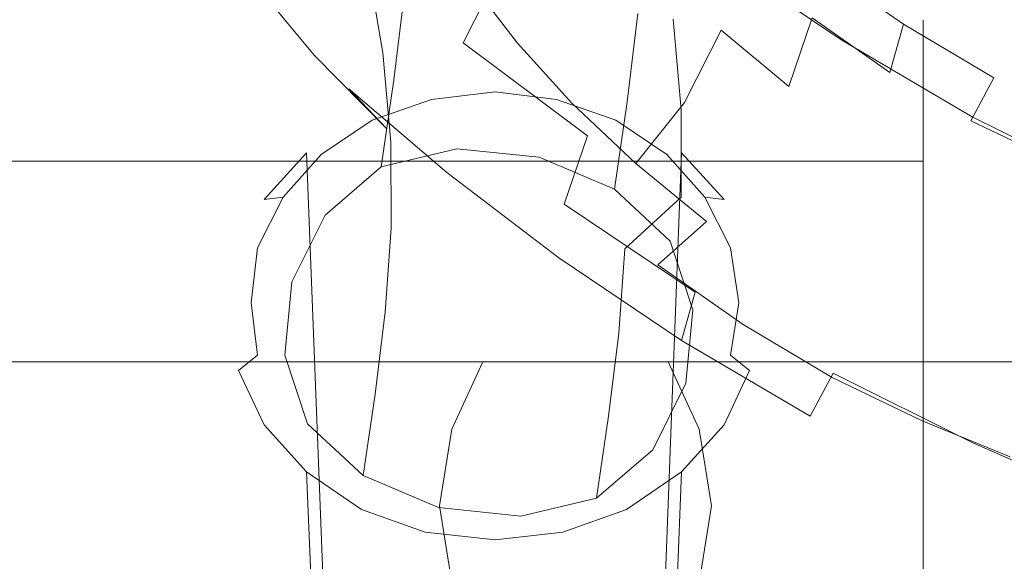
# Model space of a CAD drawing. Extents: x -103 to 120, y -402 to 0.
# Drawn here: x 46 to 85, y -69 to -48 of the extents above; entities that cross this region are included whole.
import ezdxf

# ---------------------------------------------------------------- set-up
doc = ezdxf.new("R2010")
doc.units = 0
doc.header["$LTSCALE"] = 500
doc.header["$MEASUREMENT"] = 0
doc.layers.add('CHROM', color=7, linetype='Continuous')
doc.layers.add('WAZ', color=7, linetype='Continuous')

msp = doc.modelspace()

# ---------------------------------------------------------------- linework, layer by layer
at = {"layer": 'CHROM', "lineweight": 0}
for points, invisible_edges in [([(23.486, -48.929, -4.97), (23.486, -48.329, 0.03), (81.74, -48.329, 0.03), (81.74, -48.929, -4.97)], 15), ([(23.486, -48.329, 0.03), (23.486, -48.929, 4.93), (81.74, -48.929, 4.93), (81.74, -48.329, 0.03)], 15), ([(81.74, -48.929, -4.97), (81.74, -48.329, 0.03), (82.74, -49.329, 0.03), (82.74, -49.929, -4.67)], 14), ([(81.74, -48.329, 0.03), (81.74, -48.929, 4.93), (82.74, -49.929, 4.63), (82.74, -49.329, 0.03)], 14), ([(23.486, -50.829, -9.47), (23.486, -48.929, -4.97), (81.74, -48.929, -4.97), (81.74, -50.829, -9.47)], 15), ([(23.486, -48.929, 4.93), (23.486, -50.829, 9.53), (81.74, -50.829, 9.53), (81.74, -48.929, 4.93)], 15), ([(81.74, -50.829, -9.47), (81.74, -48.929, -4.97), (82.74, -49.929, -4.67), (82.74, -51.729, -8.97)], 14), ([(81.74, -48.929, 4.93), (81.74, -50.829, 9.53), (82.74, -51.729, 8.93), (82.74, -49.929, 4.63)], 14), ([(82.74, -67.329, 2.93), (82.74, -67.329, 0.03), (82.74, -49.329, 0.03), (82.74, -49.929, 4.63)], 15), ([(82.74, -67.329, 0.03), (82.74, -67.329, -2.97), (82.74, -49.929, -4.67), (82.74, -49.329, 0.03)], 15), ([(82.74, -67.329, 5.93), (82.74, -67.329, 2.93), (82.74, -49.929, 4.63), (82.74, -51.729, 8.93)], 15), ([(82.74, -67.329, -2.97), (82.74, -67.329, -5.97), (82.74, -51.729, -8.97), (82.74, -49.929, -4.67)], 15), ([(23.486, -53.829, -13.47), (23.486, -50.829, -9.47), (81.74, -50.829, -9.47), (81.74, -53.829, -13.47)], 15), ([(23.486, -50.829, 9.53), (23.486, -53.829, 13.43), (81.74, -53.829, 13.43), (81.74, -50.829, 9.53)], 13), ([(65.033, -51.128, -15.704), (62.55, -51.423, -15.876), (62.302, -51.142, -14.761), (65.033, -50.87, -14.51)], 15), ([(65.033, -50.87, -14.51), (62.302, -51.142, -14.761), (62.587, -71.524, 23.421), (65.029, -71.26, 23.574)], 15), ([(67.681, -51.142, -14.761), (65.033, -50.87, -14.51), (65.029, -71.26, 23.574), (67.396, -71.524, 23.421)], 15), ([(67.432, -51.423, -15.876), (65.033, -51.128, -15.704), (65.033, -50.87, -14.51), (67.681, -51.142, -14.761)], 15), ([(81.74, -53.829, -13.47), (81.74, -50.829, -9.47), (82.74, -51.729, -8.97), (82.74, -54.629, -12.67)], 14), ([(81.74, -50.829, 9.53), (81.74, -53.829, 13.43), (82.74, -54.629, 12.63), (82.74, -51.729, 8.93)], 14), ([(62.55, -51.423, -15.876), (60.233, -52.228, -16.367), (59.819, -52.107, -15.298), (62.302, -51.142, -14.761)], 15), ([(62.302, -51.142, -14.761), (59.819, -52.107, -15.298), (60.368, -72.315, 22.961), (62.587, -71.524, 23.421)], 15), ([(60.233, -52.228, -16.367), (62.55, -51.423, -15.876), (63.377, -59.365, -20.583), (61.805, -59.365, -20.583)], 14), ([(62.55, -51.423, -15.876), (65.033, -51.128, -15.704), (65.033, -59.365, -20.583), (63.377, -59.365, -20.583)], 14), ([(65.033, -51.128, -15.704), (67.432, -51.423, -15.876), (66.605, -59.365, -20.583), (65.033, -59.365, -20.583)], 14), ([(67.432, -51.423, -15.876), (69.749, -52.228, -16.367), (68.177, -59.365, -20.583), (66.605, -59.365, -20.583)], 14), ([(70.163, -52.107, -15.298), (67.681, -51.142, -14.761), (67.396, -71.524, 23.421), (69.616, -72.315, 22.961)], 15), ([(69.749, -52.228, -16.367), (67.432, -51.423, -15.876), (67.681, -51.142, -14.761), (70.163, -52.107, -15.298)], 15), ([(82.74, -67.329, 8.93), (82.74, -67.329, 5.93), (82.74, -51.729, 8.93), (82.74, -54.629, 12.63)], 15), ([(82.74, -67.329, -5.97), (82.74, -67.329, -8.97), (82.74, -54.629, -12.67), (82.74, -51.729, -8.97)], 15), ([(60.233, -52.228, -16.367), (58.247, -53.567, -17.098), (57.668, -53.502, -16.132), (59.819, -52.107, -15.298)], 15), ([(59.819, -52.107, -15.298), (57.668, -53.502, -16.132), (58.444, -73.563, 22.215), (60.368, -72.315, 22.961)], 13), ([(58.247, -53.567, -17.098), (60.233, -52.228, -16.367), (61.805, -59.365, -20.583), (60.233, -59.365, -20.583)], 14), ([(69.749, -52.228, -16.367), (71.736, -53.567, -17.098), (69.749, -59.365, -20.583), (68.177, -59.365, -20.583)], 14), ([(72.315, -53.502, -16.132), (70.163, -52.107, -15.298), (69.616, -72.315, 22.961), (71.54, -73.563, 22.215)], 15), ([(71.736, -53.567, -17.098), (69.749, -52.228, -16.367), (70.163, -52.107, -15.298), (72.315, -53.502, -16.132)], 15), ([(58.247, -53.567, -17.098), (56.757, -55.235, -18.183), (56.012, -55.329, -17.263), (57.668, -53.502, -16.132)], 9), ([(57.668, -53.502, -16.132), (56.012, -55.329, -17.263), (56.964, -75.196, 21.204), (58.444, -73.563, 22.215)], 15), ([(56.757, -55.235, -18.183), (58.247, -53.567, -17.098), (60.233, -59.365, -20.583), (58.661, -59.365, -20.583)], 14), ([(71.736, -53.567, -17.098), (73.225, -55.235, -18.183), (71.322, -59.365, -20.583), (69.749, -59.365, -20.583)], 14), ([(73.97, -55.329, -17.263), (72.315, -53.502, -16.132), (71.54, -73.563, 22.215), (73.019, -75.196, 21.204)], 13), ([(73.225, -55.235, -18.183), (71.736, -53.567, -17.098), (72.315, -53.502, -16.132), (73.97, -55.329, -17.263)], 11), ([(23.486, -57.829, -16.47), (23.486, -53.829, -13.47), (81.74, -53.829, -13.47), (81.74, -57.829, -16.47)], 13), ([(23.486, -53.829, 13.43), (23.486, -57.829, 16.43), (81.74, -57.829, 16.43), (81.74, -53.829, 13.43)], 15), ([(81.74, -57.829, -16.47), (81.74, -53.829, -13.47), (82.74, -54.629, -12.67), (82.74, -58.329, -15.57)], 14), ([(81.74, -53.829, 13.43), (81.74, -57.829, 16.43), (82.74, -58.329, 15.53), (82.74, -54.629, 12.63)], 14), ([(82.74, -67.329, 11.93), (82.74, -67.329, 8.93), (82.74, -54.629, 12.63), (82.74, -58.329, 15.53)], 15), ([(82.74, -67.329, -8.97), (82.74, -67.329, -11.97), (82.74, -58.329, -15.57), (82.74, -54.629, -12.67)], 15), ([(56.757, -55.235, -18.183), (55.764, -57.221, -19.36), (55.019, -57.473, -18.486), (56.012, -55.329, -17.263)], 15), ([(56.012, -55.329, -17.263), (55.019, -57.473, -18.486), (56.077, -77.093, 20.04), (56.964, -75.196, 21.204)], 15), ([(55.764, -57.221, -19.36), (56.757, -55.235, -18.183), (58.661, -59.365, -20.583), (57.088, -59.365, -20.583)], 14), ([(73.225, -55.235, -18.183), (74.218, -57.221, -19.36), (72.894, -59.365, -20.583), (71.322, -59.365, -20.583)], 14), ([(74.963, -57.473, -18.486), (73.97, -55.329, -17.263), (73.019, -75.196, 21.204), (73.907, -77.093, 20.04)], 15), ([(74.218, -57.221, -19.36), (73.225, -55.235, -18.183), (73.97, -55.329, -17.263), (74.963, -57.473, -18.486)], 13), ([(55.764, -57.221, -19.36), (55.516, -59.365, -20.583), (54.688, -59.731, -19.914), (55.019, -57.473, -18.486)], 15), ([(55.764, -57.221, -19.36), (57.088, -59.365, -20.583), (55.516, -59.365, -20.583), (55.764, -57.221, -19.36)], 11), ([(72.894, -59.365, -20.583), (74.218, -57.221, -19.36), (74.549, -59.365, -20.583), (72.894, -59.365, -20.583)], 13), ([(74.549, -59.365, -20.583), (74.218, -57.221, -19.36), (74.963, -57.473, -18.486), (75.377, -59.731, -19.914)], 15), ([(55.019, -57.473, -18.486), (54.688, -59.731, -19.914), (55.781, -79.132, 18.834), (56.077, -77.093, 20.04)], 15), ([(75.377, -59.731, -19.914), (74.963, -57.473, -18.486), (73.907, -77.093, 20.04), (74.277, -79.132, 18.834)], 15), ([(23.486, -62.329, -18.37), (23.486, -57.829, -16.47), (81.74, -57.829, -16.47), (81.74, -62.329, -18.37)], 15), ([(23.486, -57.829, 16.43), (23.486, -62.329, 18.33), (81.74, -62.329, 18.33), (81.74, -57.829, 16.43)], 15), ([(81.74, -62.329, -18.37), (81.74, -57.829, -16.47), (82.74, -58.329, -15.57), (82.74, -62.629, -17.37)], 14), ([(81.74, -57.829, 16.43), (81.74, -62.329, 18.33), (82.74, -62.629, 17.33), (82.74, -58.329, 15.53)], 14), ([(82.74, -67.329, 14.93), (82.74, -67.329, 11.93), (82.74, -58.329, 15.53), (82.74, -62.629, 17.33)], 15), ([(82.74, -67.329, -11.97), (82.74, -67.329, -14.97), (82.74, -62.629, -17.37), (82.74, -58.329, -15.57)], 15), ([(55.516, -59.365, -20.583), (55.764, -61.408, -21.862), (55.019, -62.012, -21.262), (54.688, -59.731, -19.914)], 13), ([(57.088, -59.365, -20.583), (55.764, -61.408, -21.862), (55.516, -59.365, -20.583), (57.088, -59.365, -20.583)], 13), ([(56.757, -63.393, -23.039), (55.764, -61.408, -21.862), (57.088, -59.365, -20.583), (58.661, -59.365, -20.583)], 15), ([(58.661, -59.365, -20.583), (60.233, -59.365, -20.583), (58.247, -65.061, -24.124), (56.757, -63.393, -23.039)], 15), ([(60.233, -59.365, -20.583), (61.805, -59.365, -20.583), (60.233, -66.4, -24.856), (58.247, -65.061, -24.124)], 15), ([(61.805, -59.365, -20.583), (63.377, -59.365, -20.583), (62.55, -67.206, -25.347), (60.233, -66.4, -24.856)], 15), ([(63.377, -59.365, -20.583), (65.033, -59.365, -20.583), (65.033, -67.501, -25.518), (62.55, -67.206, -25.347)], 15), ([(65.033, -59.365, -20.583), (66.605, -59.365, -20.583), (67.432, -67.206, -25.347), (65.033, -67.501, -25.518)], 15), ([(66.605, -59.365, -20.583), (68.177, -59.365, -20.583), (69.749, -66.4, -24.856), (67.432, -67.206, -25.347)], 15), ([(68.177, -59.365, -20.583), (69.749, -59.365, -20.583), (71.736, -65.061, -24.124), (69.749, -66.4, -24.856)], 15), ([(69.749, -59.365, -20.583), (71.322, -59.365, -20.583), (73.225, -63.393, -23.039), (71.736, -65.061, -24.124)], 15), ([(71.322, -59.365, -20.583), (72.894, -59.365, -20.583), (74.218, -61.408, -21.862), (73.225, -63.393, -23.039)], 15), ([(74.218, -61.408, -21.862), (72.894, -59.365, -20.583), (74.549, -59.365, -20.583), (74.218, -61.408, -21.862)], 11), ([(74.218, -61.408, -21.862), (74.549, -59.365, -20.583), (75.377, -59.731, -19.914), (74.963, -62.012, -21.262)], 15), ([(54.688, -59.731, -19.914), (55.019, -62.012, -21.262), (56.077, -81.222, 17.537), (55.781, -79.132, 18.834)], 15), ([(74.963, -62.012, -21.262), (75.377, -59.731, -19.914), (74.277, -79.132, 18.834), (73.907, -81.222, 17.537)], 15), ([(55.764, -61.408, -21.862), (56.757, -63.393, -23.039), (56.012, -64.134, -22.564), (55.019, -62.012, -21.262)], 11), ([(73.225, -63.393, -23.039), (74.218, -61.408, -21.862), (74.963, -62.012, -21.262), (73.97, -64.134, -22.564)], 9), ([(55.019, -62.012, -21.262), (56.012, -64.134, -22.564), (56.964, -83.139, 16.444), (56.077, -81.222, 17.537)], 15), ([(73.97, -64.134, -22.564), (74.963, -62.012, -21.262), (73.907, -81.222, 17.537), (73.019, -83.139, 16.444)], 15), ([(23.486, -67.329, -18.97), (23.486, -62.329, -18.37), (81.74, -62.329, -18.37), (81.74, -67.329, -18.97)], 15), ([(23.486, -62.329, 18.33), (23.486, -67.329, 19.03), (81.74, -67.329, 19.03), (81.74, -62.329, 18.33)], 15), ([(81.74, -67.329, -18.97), (81.74, -62.329, -18.37), (82.74, -62.629, -17.37), (82.74, -67.329, -17.97)], 14), ([(81.74, -62.329, 18.33), (81.74, -67.329, 19.03), (82.74, -67.329, 17.93), (82.74, -62.629, 17.33)], 14), ([(82.74, -67.329, 14.93), (82.74, -62.629, 17.33), (82.74, -67.329, 17.93), (82.74, -67.329, 14.93)], 15), ([(82.74, -62.629, -17.37), (82.74, -67.329, -14.97), (82.74, -67.329, -17.97), (82.74, -62.629, -17.37)], 15), ([(56.757, -63.393, -23.039), (58.247, -65.061, -24.124), (57.668, -65.96, -23.695), (56.012, -64.134, -22.564)], 11), ([(71.736, -65.061, -24.124), (73.225, -63.393, -23.039), (73.97, -64.134, -22.564), (72.315, -65.96, -23.695)], 11), ([(56.012, -64.134, -22.564), (57.668, -65.96, -23.695), (58.444, -84.772, 15.433), (56.964, -83.139, 16.444)], 13), ([(72.315, -65.96, -23.695), (73.97, -64.134, -22.564), (73.019, -83.139, 16.444), (71.54, -84.772, 15.433)], 15), ([(58.247, -65.061, -24.124), (60.233, -66.4, -24.856), (59.819, -67.435, -24.552), (57.668, -65.96, -23.695)], 11), ([(69.749, -66.4, -24.856), (71.736, -65.061, -24.124), (72.315, -65.96, -23.695), (70.163, -67.435, -24.552)], 11), ([(57.668, -65.96, -23.695), (59.819, -67.435, -24.552), (60.368, -86.02, 14.687), (58.444, -84.772, 15.433)], 15), ([(70.163, -67.435, -24.552), (72.315, -65.96, -23.695), (71.54, -84.772, 15.433), (69.616, -86.02, 14.687)], 13), ([(60.233, -66.4, -24.856), (62.55, -67.206, -25.347), (62.302, -68.32, -25.066), (59.819, -67.435, -24.552)], 11), ([(67.432, -67.206, -25.347), (69.749, -66.4, -24.856), (70.163, -67.435, -24.552), (67.681, -68.32, -25.066)], 11), ([(62.55, -67.206, -25.347), (65.033, -67.501, -25.518), (65.033, -68.615, -25.237), (62.302, -68.32, -25.066)], 11), ([(65.033, -67.501, -25.518), (67.432, -67.206, -25.347), (67.681, -68.32, -25.066), (65.033, -68.615, -25.237)], 11), ([(23.486, -67.329, 19.03), (23.486, -72.229, 18.33), (81.74, -72.229, 18.33), (81.74, -67.329, 19.03)], 15), ([(23.486, -72.229, -18.37), (23.486, -67.329, -18.97), (81.74, -67.329, -18.97), (81.74, -72.229, -18.37)], 15), ([(59.819, -67.435, -24.552), (62.302, -68.32, -25.066), (62.587, -86.811, 14.228), (60.368, -86.02, 14.687)], 15), ([(67.681, -68.32, -25.066), (70.163, -67.435, -24.552), (69.616, -86.02, 14.687), (67.396, -86.811, 14.228)], 15), ([(81.74, -67.329, 19.03), (81.74, -72.229, 18.33), (82.74, -71.929, 17.33), (82.74, -67.329, 17.93)], 14), ([(81.74, -72.229, -18.37), (81.74, -67.329, -18.97), (82.74, -67.329, -17.97), (82.74, -71.929, -17.37)], 14), ([(82.74, -71.929, 17.33), (82.74, -67.329, 14.93), (82.74, -67.329, 17.93), (82.74, -71.929, 17.33)], 15), ([(82.74, -71.929, 17.33), (82.74, -76.229, 15.53), (82.74, -67.329, 11.93), (82.74, -67.329, 14.93)], 15), ([(82.74, -76.229, 15.53), (82.74, -79.929, 12.63), (82.74, -67.329, 8.93), (82.74, -67.329, 11.93)], 15), ([(82.74, -79.929, 12.63), (82.74, -82.829, 8.93), (82.74, -67.329, 5.93), (82.74, -67.329, 8.93)], 15), ([(82.74, -82.829, 8.93), (82.74, -84.629, 4.63), (82.74, -67.329, 2.93), (82.74, -67.329, 5.93)], 15), ([(82.74, -84.629, 4.63), (82.74, -85.229, 0.03), (82.74, -67.329, 0.03), (82.74, -67.329, 2.93)], 15), ([(82.74, -85.229, 0.03), (82.74, -84.629, -4.67), (82.74, -67.329, -2.97), (82.74, -67.329, 0.03)], 15), ([(82.74, -84.629, -4.67), (82.74, -82.829, -8.97), (82.74, -67.329, -5.97), (82.74, -67.329, -2.97)], 15), ([(82.74, -82.829, -8.97), (82.74, -79.929, -12.67), (82.74, -67.329, -8.97), (82.74, -67.329, -5.97)], 15), ([(82.74, -79.929, -12.67), (82.74, -76.229, -15.57), (82.74, -67.329, -11.97), (82.74, -67.329, -8.97)], 15), ([(82.74, -76.229, -15.57), (82.74, -71.929, -17.37), (82.74, -67.329, -14.97), (82.74, -67.329, -11.97)], 15), ([(82.74, -67.329, -14.97), (82.74, -71.929, -17.37), (82.74, -67.329, -17.97), (82.74, -67.329, -14.97)], 15), ([(62.302, -68.32, -25.066), (65.033, -68.615, -25.237), (65.029, -87.055, 14.003), (62.587, -86.811, 14.228)], 15), ([(65.033, -68.615, -25.237), (67.681, -68.32, -25.066), (67.396, -86.811, 14.228), (65.029, -87.055, 14.003)], 15)]:
    msp.add_3dface(points, dxfattribs=dict(at, invisible_edges=invisible_edges))
at = {"layer": 'WAZ', "lineweight": 0}
for points, invisible_edges in [([(58.226, -48.525, -44.418), (59.539, -45.772, -43.423), (59.548, -42.259, -59.181), (58.231, -45.057, -60.035)], 13), ([(56.212, -42.371, -727.578), (59.586, -45.656, -735.766), (58.977, -48.543, -734.556), (55.709, -45.34, -726.514)], 15), ([(73.302, -45.444, -82.477), (73.595, -42.343, -81.718), (73.907, -45.959, -59.97), (73.615, -49.021, -60.88)], 15), ([(63.79, -49.204, -742.114), (59.586, -45.656, -735.766), (60.987, -42.821, -736.394), (65.21, -46.384, -742.771)], 11), ([(73.898, -49.47, -44.222), (73.907, -45.959, -59.97), (73.039, -43.121, -59.15), (73.027, -46.669, -43.283)], 15), ([(59.291, -49.204, -32.172), (61.493, -47.235, -31.291), (61.745, -43.763, -42.655), (59.539, -45.772, -43.423)], 11), ([(73.852, -48.718, -731.834), (74.602, -45.931, -733.177), (72.069, -43.542, -728.23), (71.459, -46.429, -727.019)], 15), ([(60.046, -45.992, -111.92), (60.651, -49.593, -83.608), (58.49, -47.447, -83.105), (57.886, -43.829, -111.497)], 15), ([(70.081, -50.034, -747.327), (65.21, -46.384, -742.771), (67.12, -44, -742.577), (71.85, -47.557, -747.052)], 15), ([(69.386, -44.122, -720.4), (68.004, -46.974, -719.815), (70.058, -49.264, -726.392), (71.459, -46.429, -727.019)], 15), ([(57.624, -44.576, -82.412), (58.49, -47.447, -83.105), (58.807, -50.956, -61.764), (57.939, -48.118, -60.945)], 15), ([(70.609, -48.061, -31.199), (72.775, -50.141, -31.923), (73.027, -46.669, -43.283), (70.863, -44.566, -42.628)], 15), ([(66.24, -44.632, -710.983), (64.089, -46.845, -710.947), (65.902, -49.225, -719.846), (68.004, -46.974, -719.815)], 15), ([(71.379, -44.638, -111.673), (71.983, -48.28, -83.182), (69.772, -50.357, -83.709), (69.168, -46.742, -112.079)], 15), ([(55.674, -46.912, -713.789), (53.777, -45.021, -715.092), (56.241, -47.941, -725.11), (57.965, -49.688, -723.501)], 15), ([(55.709, -45.34, -726.514), (58.977, -48.543, -734.556), (59.326, -51.004, -732.915), (56.241, -47.941, -725.11)], 15), ([(58.226, -48.525, -44.418), (58.231, -45.057, -60.035), (57.939, -48.118, -60.945), (57.938, -51.543, -45.471)], 15), ([(75.517, -45.023, -743.505), (79.86, -47.97, -745.891), (78.57, -49.107, -748.216), (73.749, -45.865, -745.649)], 11), ([(76.893, -45.094, -741.008), (77.613, -46.143, -738.543), (80.974, -48.486, -740.558), (80.721, -47.724, -743.199)], 13), ([(63.79, -49.204, -742.114), (63.04, -51.991, -740.771), (58.977, -48.543, -734.556), (59.586, -45.656, -735.766)], 15), ([(73.302, -45.444, -82.477), (73.615, -49.021, -60.88), (72.298, -51.819, -61.734), (71.983, -48.28, -83.182)], 11), ([(57.983, -51.91, -33.303), (59.291, -49.204, -32.172), (59.539, -45.772, -43.423), (58.226, -48.525, -44.418)], 15), ([(62.989, -47.287, -112.176), (63.594, -50.881, -83.895), (60.651, -49.593, -83.608), (60.046, -45.992, -111.92)], 11), ([(73.749, -45.865, -745.649), (78.57, -49.107, -748.216), (77.03, -51.021, -749.757), (71.85, -47.557, -747.052)], 7), ([(73.611, -52.488, -45.275), (73.615, -49.021, -60.88), (73.907, -45.959, -59.97), (73.898, -49.47, -44.222)], 15), ([(76.499, -50.911, -735.049), (77.416, -48.234, -736.498), (74.602, -45.931, -733.177), (73.852, -48.718, -731.834)], 7), ([(64.455, -46.477, -30.854), (61.493, -47.235, -31.291), (61.081, -50.656, -22.935), (64.04, -49.923, -22.432)], 13), ([(68.64, -52.839, -746.652), (63.79, -49.204, -742.114), (65.21, -46.384, -742.771), (70.081, -50.034, -747.327)], 13), ([(67.665, -46.796, -30.833), (64.455, -46.477, -30.854), (64.04, -49.923, -22.432), (67.249, -50.251, -22.389)], 15), ([(73.852, -48.718, -731.834), (71.459, -46.429, -727.019), (70.058, -49.264, -726.392), (72.432, -51.538, -731.177)], 15), ([(77.416, -48.234, -736.498), (80.44, -50.369, -738.387), (80.974, -48.486, -740.558), (77.613, -46.143, -738.543)], 13), ([(61.298, -47.908, -711.528), (63.235, -50.389, -720.63), (65.902, -49.225, -719.846), (64.089, -46.845, -710.947)], 11), ([(66.2, -47.581, -112.237), (69.168, -46.742, -112.079), (69.772, -50.357, -83.709), (66.805, -51.18, -83.938)], 15), ([(67.665, -46.796, -30.833), (67.249, -50.251, -22.389), (70.194, -51.508, -22.776), (70.609, -48.061, -31.199)], 11), ([(73.65, -52.902, -32.976), (73.898, -49.47, -44.222), (73.027, -46.669, -43.283), (72.775, -50.141, -31.923)], 15), ([(58.337, -47.902, -712.538), (55.674, -46.912, -713.789), (57.965, -49.688, -723.501), (60.443, -50.524, -721.928)], 13), ([(59.291, -49.204, -32.172), (58.884, -52.583, -23.926), (61.081, -50.656, -22.935), (61.493, -47.235, -31.291)], 15), ([(68.004, -46.974, -719.815), (65.902, -49.225, -719.846), (68.033, -51.571, -726.501), (70.058, -49.264, -726.392)], 15), ([(60.651, -49.593, -83.608), (60.969, -53.082, -62.346), (58.807, -50.956, -61.764), (58.49, -47.447, -83.105)], 15), ([(62.989, -47.287, -112.176), (66.2, -47.581, -112.237), (66.805, -51.18, -83.938), (63.594, -50.881, -83.895)], 15), ([(70.081, -50.034, -747.327), (71.85, -47.557, -747.052), (77.03, -51.021, -749.757), (75.42, -53.596, -750.095)], 15), ([(57.965, -49.688, -723.501), (56.241, -47.941, -725.11), (59.326, -51.004, -732.915), (60.802, -52.563, -730.998)], 15), ([(58.337, -47.902, -712.538), (60.443, -50.524, -721.928), (63.235, -50.389, -720.63), (61.298, -47.908, -711.528)], 15), ([(79.86, -47.97, -745.891), (84.432, -50.663, -746.736), (83.65, -52.093, -749.138), (78.57, -49.107, -748.216)], 11), ([(79.86, -47.97, -745.891), (80.721, -47.724, -743.199), (84.746, -50.102, -743.965), (84.432, -50.663, -746.736)], 15), ([(80.721, -47.724, -743.199), (80.974, -48.486, -740.558), (84.499, -50.577, -741.255), (84.746, -50.102, -743.965)], 13), ([(57.938, -51.543, -45.471), (57.939, -48.118, -60.945), (58.807, -50.956, -61.764), (58.809, -54.344, -46.41)], 15), ([(71.983, -48.28, -83.182), (72.298, -51.819, -61.734), (70.089, -53.864, -62.384), (69.772, -50.357, -83.709)], 15), ([(70.609, -48.061, -31.199), (70.194, -51.508, -22.776), (72.363, -53.562, -23.566), (72.775, -50.141, -31.923)], 15), ([(76.499, -50.911, -735.049), (79.333, -52.929, -736.869), (80.44, -50.369, -738.387), (77.416, -48.234, -736.498)], 3), ([(57.983, -51.91, -33.303), (58.226, -48.525, -44.418), (57.938, -51.543, -45.471), (57.7, -54.88, -34.492)], 15), ([(63.04, -51.991, -740.771), (63.143, -54.278, -738.91), (59.326, -51.004, -732.915), (58.977, -48.543, -734.556)], 13), ([(76.499, -50.911, -735.049), (73.852, -48.718, -731.834), (72.432, -51.538, -731.177), (75.058, -53.716, -734.374)], 13), ([(80.44, -50.369, -738.387), (83.601, -52.253, -739.038), (84.499, -50.577, -741.255), (80.974, -48.486, -740.558)], 15), ([(73.611, -52.488, -45.275), (72.297, -55.242, -46.271), (72.298, -51.819, -61.734), (73.615, -49.021, -60.88)], 13), ([(78.57, -49.107, -748.216), (83.65, -52.093, -749.138), (82.491, -54.226, -750.738), (77.03, -51.021, -749.757)], 15), ([(57.983, -51.91, -33.303), (57.581, -55.238, -25.189), (58.884, -52.583, -23.926), (59.291, -49.204, -32.172)], 15), ([(68.64, -52.839, -746.652), (67.723, -55.515, -745.203), (63.04, -51.991, -740.771), (63.79, -49.204, -742.114)], 7), ([(63.235, -50.389, -720.63), (65.551, -52.872, -727.499), (68.033, -51.571, -726.501), (65.902, -49.225, -719.846)], 11), ([(72.432, -51.538, -731.177), (70.058, -49.264, -726.392), (68.033, -51.571, -726.501), (70.522, -53.922, -731.372)], 15), ([(73.367, -55.872, -34.164), (73.611, -52.488, -45.275), (73.898, -49.47, -44.222), (73.65, -52.902, -32.976)], 15), ([(60.443, -50.524, -721.928), (57.965, -49.688, -723.501), (60.802, -52.563, -730.998), (63.009, -53.194, -729.095)], 13), ([(64.04, -49.923, -22.432), (61.081, -50.656, -22.935), (60.588, -54.051, -16.083), (63.544, -53.344, -15.514)], 9), ([(63.594, -50.881, -83.895), (63.912, -54.363, -62.662), (60.969, -53.082, -62.346), (60.651, -49.593, -83.608)], 11), ([(67.249, -50.251, -22.389), (64.04, -49.923, -22.432), (63.544, -53.344, -15.514), (66.752, -53.68, -15.449)], 11), ([(67.249, -50.251, -22.389), (66.752, -53.68, -15.449), (69.698, -54.929, -15.857), (70.194, -51.508, -22.776)], 9), ([(68.64, -52.839, -746.652), (70.081, -50.034, -747.327), (75.42, -53.596, -750.095), (73.954, -56.386, -749.413)], 15), ([(73.65, -52.902, -32.976), (72.775, -50.141, -31.923), (72.363, -53.562, -23.566), (73.242, -56.281, -24.729)], 15), ([(89.106, -52.97, -746.148), (84.432, -50.663, -746.736), (84.746, -50.102, -743.965), (88.86, -52.116, -743.449)], 15), ([(88.86, -52.116, -743.449), (84.746, -50.102, -743.965), (84.499, -50.577, -741.255), (88.102, -52.323, -740.808)], 15), ([(58.884, -52.583, -23.926), (58.396, -55.935, -17.182), (60.588, -54.051, -16.083), (61.081, -50.656, -22.935)], 13), ([(60.443, -50.524, -721.928), (63.009, -53.194, -729.095), (65.551, -52.872, -727.499), (63.235, -50.389, -720.63)], 15), ([(66.805, -51.18, -83.938), (69.772, -50.357, -83.709), (70.089, -53.864, -62.384), (67.123, -54.668, -62.684)], 15), ([(79.333, -52.929, -736.869), (82.287, -54.695, -737.497), (83.601, -52.253, -739.038), (80.44, -50.369, -738.387)], 15), ([(86.828, -53.802, -738.645), (88.102, -52.323, -740.808), (84.499, -50.577, -741.255), (83.601, -52.253, -739.038)], 11), ([(89.106, -52.97, -746.148), (88.839, -54.672, -748.486), (83.65, -52.093, -749.138), (84.432, -50.663, -746.736)], 13), ([(60.973, -56.448, -47.065), (58.809, -54.344, -46.41), (58.807, -50.956, -61.764), (60.969, -53.082, -62.346)], 15), ([(64.277, -55.599, -736.697), (60.802, -52.563, -730.998), (59.326, -51.004, -732.915), (63.143, -54.278, -738.91)], 13), ([(63.594, -50.881, -83.895), (66.805, -51.18, -83.938), (67.123, -54.668, -62.684), (63.912, -54.363, -62.662)], 15), ([(76.499, -50.911, -735.049), (75.058, -53.716, -734.374), (77.867, -55.719, -736.187), (79.333, -52.929, -736.869)], 15), ([(75.42, -53.596, -750.095), (77.03, -51.021, -749.757), (82.491, -54.226, -750.738), (81.046, -56.897, -751.107)], 15), ([(57.7, -54.88, -34.492), (57.938, -51.543, -45.471), (58.809, -54.344, -46.41), (58.575, -57.641, -35.545)], 15), ([(68.302, -55.405, -732.585), (70.522, -53.922, -731.372), (68.033, -51.571, -726.501), (65.551, -52.872, -727.499)], 13), ([(70.194, -51.508, -22.776), (69.698, -54.929, -15.857), (71.87, -56.958, -16.712), (72.363, -53.562, -23.566)], 13), ([(72.297, -55.242, -46.271), (70.091, -57.25, -47.038), (70.089, -53.864, -62.384), (72.298, -51.819, -61.734)], 15), ([(75.058, -53.716, -734.374), (72.432, -51.538, -731.177), (70.522, -53.922, -731.372), (73.289, -56.193, -734.65)], 13), ([(57.983, -51.91, -33.303), (57.7, -54.88, -34.492), (57.303, -58.158, -26.51), (57.581, -55.238, -25.189)], 15), ([(67.723, -55.515, -745.203), (67.526, -57.606, -743.158), (63.143, -54.278, -738.91), (63.04, -51.991, -740.771)], 13), ([(85.295, -56.131, -737.14), (86.828, -53.802, -738.645), (83.601, -52.253, -739.038), (82.287, -54.695, -737.497)], 13), ([(88.839, -54.672, -748.486), (88.063, -57.007, -750.042), (82.491, -54.226, -750.738), (83.65, -52.093, -749.138)], 15), ([(57.581, -55.238, -25.189), (57.099, -58.539, -18.576), (58.396, -55.935, -17.182), (58.884, -52.583, -23.926)], 13), ([(66.109, -55.969, -734.474), (63.009, -53.194, -729.095), (60.802, -52.563, -730.998), (64.277, -55.599, -736.697)], 15), ([(73.367, -55.872, -34.164), (72.059, -58.578, -35.296), (72.297, -55.242, -46.271), (73.611, -52.488, -45.275)], 15), ([(66.109, -55.969, -734.474), (68.302, -55.405, -732.585), (65.551, -52.872, -727.499), (63.009, -53.194, -729.095)], 15), ([(68.64, -52.839, -746.652), (73.954, -56.386, -749.413), (72.847, -58.946, -747.895), (67.723, -55.515, -745.203)], 3), ([(73.367, -55.872, -34.164), (73.65, -52.902, -32.976), (73.242, -56.281, -24.729), (72.965, -59.201, -26.05)], 15), ([(79.333, -52.929, -736.869), (77.867, -55.719, -736.187), (80.79, -57.469, -736.819), (82.287, -54.695, -737.497)], 15), ([(63.916, -57.721, -47.407), (60.973, -56.448, -47.065), (60.969, -53.082, -62.346), (63.912, -54.363, -62.662)], 13), ([(73.242, -56.281, -24.729), (72.363, -53.562, -23.566), (71.87, -56.958, -16.712), (72.755, -59.634, -17.983)], 11), ([(75.058, -53.716, -734.374), (73.289, -56.193, -734.65), (76.257, -58.294, -736.525), (77.867, -55.719, -736.187)], 15), ([(73.954, -56.386, -749.413), (75.42, -53.596, -750.095), (81.046, -56.897, -751.107), (79.549, -59.671, -750.429)], 15), ([(67.127, -58.033, -47.408), (67.123, -54.668, -62.684), (70.089, -53.864, -62.384), (70.091, -57.25, -47.038)], 15), ([(71.39, -57.884, -736.052), (73.289, -56.193, -734.65), (70.522, -53.922, -731.372), (68.302, -55.405, -732.585)], 13), ([(60.741, -59.721, -36.269), (58.575, -57.641, -35.545), (58.809, -54.344, -46.41), (60.973, -56.448, -47.065)], 15), ([(68.246, -58.656, -740.694), (64.277, -55.599, -736.697), (63.143, -54.278, -738.91), (67.526, -57.606, -743.158)], 15), ([(63.916, -57.721, -47.407), (63.912, -54.363, -62.662), (67.123, -54.668, -62.684), (67.127, -58.033, -47.408)], 15), ([(86.779, -59.764, -750.397), (81.046, -56.897, -751.107), (82.491, -54.226, -750.738), (88.063, -57.007, -750.042)], 15), ([(57.7, -54.88, -34.492), (58.575, -57.641, -35.545), (58.183, -60.878, -27.674), (57.303, -58.158, -26.51)], 15), ([(85.295, -56.131, -737.14), (82.287, -54.695, -737.497), (80.79, -57.469, -736.819), (83.759, -58.885, -736.475)], 15), ([(57.581, -55.238, -25.189), (57.303, -58.158, -26.51), (56.827, -61.407, -20.027), (57.099, -58.539, -18.576)], 11), ([(72.059, -58.578, -35.296), (69.857, -60.547, -36.177), (70.091, -57.25, -47.038), (72.297, -55.242, -46.271)], 11), ([(69.622, -58.727, -738.196), (66.109, -55.969, -734.474), (64.277, -55.599, -736.697), (68.246, -58.656, -740.694)], 15), ([(69.622, -58.727, -738.196), (71.39, -57.884, -736.052), (68.302, -55.405, -732.585), (66.109, -55.969, -734.474)], 15), ([(67.723, -55.515, -745.203), (72.847, -58.946, -747.895), (72.312, -60.829, -745.724), (67.526, -57.606, -743.158)], 9), ([(77.867, -55.719, -736.187), (76.257, -58.294, -736.525), (79.345, -60.14, -737.188), (80.79, -57.469, -736.819)], 15), ([(73.367, -55.872, -34.164), (72.965, -59.201, -26.05), (71.662, -61.857, -27.314), (72.059, -58.578, -35.296)], 15), ([(63.685, -60.986, -36.634), (60.741, -59.721, -36.269), (60.973, -56.448, -47.065), (63.916, -57.721, -47.407)], 13), ([(71.39, -57.884, -736.052), (74.717, -60.208, -738.066), (76.257, -58.294, -736.525), (73.289, -56.193, -734.65)], 7), ([(72.965, -59.201, -26.05), (73.242, -56.281, -24.729), (72.755, -59.634, -17.983), (72.483, -62.503, -19.434)], 11), ([(73.954, -56.386, -749.413), (79.549, -59.671, -750.429), (78.235, -62.113, -748.889), (72.847, -58.946, -747.895)], 15), ([(88.271, -57.297, -735.717), (85.295, -56.131, -737.14), (83.759, -58.885, -736.475), (86.689, -60.031, -735.076)], 15), ([(66.895, -61.306, -36.613), (67.127, -58.033, -47.408), (70.091, -57.25, -47.038), (69.857, -60.547, -36.177)], 11), ([(85.242, -62.519, -749.732), (79.549, -59.671, -750.429), (81.046, -56.897, -751.107), (86.779, -59.764, -750.397)], 15), ([(60.741, -59.721, -36.269), (60.352, -62.932, -28.463), (58.183, -60.878, -27.674), (58.575, -57.641, -35.545)], 15), ([(68.246, -58.656, -740.694), (67.526, -57.606, -743.158), (72.312, -60.829, -745.724), (72.565, -61.591, -743.083)], 15), ([(83.759, -58.885, -736.475), (80.79, -57.469, -736.819), (79.345, -60.14, -737.188), (82.474, -61.642, -736.83)], 15), ([(63.685, -60.986, -36.634), (63.916, -57.721, -47.407), (67.127, -58.033, -47.408), (66.895, -61.306, -36.613)], 15), ([(69.622, -58.727, -738.196), (73.427, -61.345, -740.391), (74.717, -60.208, -738.066), (71.39, -57.884, -736.052)], 11), ([(57.303, -58.158, -26.51), (58.183, -60.878, -27.674), (57.712, -64.083, -21.298), (56.827, -61.407, -20.027)], 11), ([(74.717, -60.208, -738.066), (78.186, -62.273, -738.789), (79.345, -60.14, -737.188), (76.257, -58.294, -736.525)], 15), ([(69.622, -58.727, -738.196), (68.246, -58.656, -740.694), (72.565, -61.591, -743.083), (73.427, -61.345, -740.391)], 15), ([(72.059, -58.578, -35.296), (71.662, -61.857, -27.314), (69.465, -63.784, -28.305), (69.857, -60.547, -36.177)], 15), ([(44.702, -59.796, -432.944), (45.572, -59.046, -430.107), (49.423, -59.046, -431.513), (48.363, -59.796, -434.275)], 15), ([(46.442, -59.796, -427.269), (50.483, -59.796, -428.752), (49.423, -59.046, -431.513), (45.572, -59.046, -430.107)], 15), ([(52.569, -59.796, -436.017), (48.363, -59.796, -434.275), (49.423, -59.046, -431.513), (53.837, -59.046, -433.357)], 15), ([(55.106, -59.796, -430.696), (53.837, -59.046, -433.357), (49.423, -59.046, -431.513), (50.483, -59.796, -428.752)], 15), ([(57.097, -59.796, -438.265), (52.569, -59.796, -436.017), (53.837, -59.046, -433.357), (58.585, -59.046, -435.731)], 15), ([(60.073, -59.796, -433.197), (58.585, -59.046, -435.731), (53.837, -59.046, -433.357), (55.106, -59.796, -430.696)], 15), ([(57.097, -59.796, -438.265), (58.585, -59.046, -435.731), (63.438, -59.046, -438.731), (61.727, -59.796, -441.114)], 15), ([(60.073, -59.796, -433.197), (65.15, -59.796, -436.349), (63.438, -59.046, -438.731), (58.585, -59.046, -435.731)], 15), ([(61.727, -59.796, -441.114), (63.438, -59.046, -438.731), (68.169, -59.046, -442.453), (66.239, -59.796, -444.657)], 15), ([(65.15, -59.796, -436.349), (70.098, -59.796, -440.249), (68.169, -59.046, -442.453), (63.438, -59.046, -438.731)], 15), ([(70.413, -59.796, -448.989), (66.239, -59.796, -444.657), (68.169, -59.046, -442.453), (72.548, -59.046, -446.99)], 15), ([(74.683, -59.796, -444.991), (72.548, -59.046, -446.99), (68.169, -59.046, -442.453), (70.098, -59.796, -440.249)], 15), ([(74.435, -59.796, -454.641), (70.413, -59.796, -448.989), (72.548, -59.046, -446.99), (76.758, -59.046, -452.862)], 15), ([(72.847, -58.946, -747.895), (78.235, -62.113, -748.889), (77.337, -63.789, -746.671), (72.312, -60.829, -745.724)], 11), ([(79.082, -59.796, -451.084), (76.758, -59.046, -452.862), (72.548, -59.046, -446.99), (74.683, -59.796, -444.991)], 15), ([(74.435, -59.796, -454.641), (76.758, -59.046, -452.862), (80.982, -59.046, -460.59), (78.493, -59.796, -462.144)], 15), ([(79.082, -59.796, -451.084), (83.471, -59.796, -459.036), (80.982, -59.046, -460.59), (76.758, -59.046, -452.862)], 15), ([(78.493, -59.796, -462.144), (80.982, -59.046, -460.59), (85.402, -59.046, -470.691), (82.775, -59.796, -472.028)], 15), ([(83.471, -59.796, -459.036), (88.03, -59.796, -469.355), (85.402, -59.046, -470.691), (80.982, -59.046, -460.59)], 15), ([(86.689, -60.031, -735.076), (83.759, -58.885, -736.475), (82.474, -61.642, -736.83), (85.555, -62.862, -735.387)], 15), ([(87.467, -59.796, -484.824), (82.775, -59.796, -472.028), (85.402, -59.046, -470.691), (90.2, -59.046, -483.687)], 15), ([(72.965, -59.201, -26.05), (72.483, -62.503, -19.434), (71.186, -65.107, -20.828), (71.662, -61.857, -27.314)], 13), ([(43.524, -61.671, -423.651), (47.203, -61.671, -424.787), (46.442, -59.796, -427.269), (42.913, -59.796, -426.182)], 15), ([(43.941, -61.671, -435.427), (44.702, -59.796, -432.944), (48.363, -59.796, -434.275), (47.436, -61.671, -436.691)], 7), ([(47.203, -61.671, -424.787), (51.41, -61.671, -426.336), (50.483, -59.796, -428.752), (46.442, -59.796, -427.269)], 15), ([(51.459, -61.671, -438.345), (47.436, -61.671, -436.691), (48.363, -59.796, -434.275), (52.569, -59.796, -436.017)], 14), ([(56.216, -61.671, -428.368), (55.106, -59.796, -430.696), (50.483, -59.796, -428.752), (51.41, -61.671, -426.336)], 15), ([(55.794, -61.671, -440.483), (51.459, -61.671, -438.345), (52.569, -59.796, -436.017), (57.097, -59.796, -438.265)], 14), ([(61.376, -61.671, -430.979), (60.073, -59.796, -433.197), (55.106, -59.796, -430.696), (56.216, -61.671, -428.368)], 15), ([(55.794, -61.671, -440.483), (57.097, -59.796, -438.265), (61.727, -59.796, -441.114), (60.23, -61.671, -443.198)], 7), ([(61.376, -61.671, -430.979), (66.647, -61.671, -434.265), (65.15, -59.796, -436.349), (60.073, -59.796, -433.197)], 15), ([(60.23, -61.671, -443.198), (61.727, -59.796, -441.114), (66.239, -59.796, -444.657), (64.551, -61.671, -446.585)], 7), ([(63.685, -60.986, -36.634), (63.297, -64.189, -28.851), (60.352, -62.932, -28.463), (60.741, -59.721, -36.269)], 11), ([(68.544, -61.671, -450.738), (64.551, -61.671, -446.585), (66.239, -59.796, -444.657), (70.413, -59.796, -448.989)], 14), ([(66.647, -61.671, -434.265), (71.787, -61.671, -438.321), (70.098, -59.796, -440.249), (65.15, -59.796, -436.349)], 15), ([(72.402, -61.671, -456.197), (68.544, -61.671, -450.738), (70.413, -59.796, -448.989), (74.435, -59.796, -454.641)], 14), ([(76.552, -61.671, -443.242), (74.683, -59.796, -444.991), (70.098, -59.796, -440.249), (71.787, -61.671, -438.321)], 15), ([(72.402, -61.671, -456.197), (74.435, -59.796, -454.641), (78.493, -59.796, -462.144), (76.315, -61.671, -463.503)], 7), ([(81.115, -61.671, -449.528), (79.082, -59.796, -451.084), (74.683, -59.796, -444.991), (76.552, -61.671, -443.242)], 15), ([(76.315, -61.671, -463.503), (78.493, -59.796, -462.144), (82.775, -59.796, -472.028), (80.476, -61.671, -473.197)], 7), ([(85.242, -62.519, -749.732), (83.709, -64.848, -748.227), (78.235, -62.113, -748.889), (79.549, -59.671, -750.429)], 13), ([(81.115, -61.671, -449.528), (85.649, -61.671, -457.676), (83.471, -59.796, -459.036), (79.082, -59.796, -451.084)], 15), ([(85.075, -61.671, -485.819), (80.476, -61.671, -473.197), (82.775, -59.796, -472.028), (87.467, -59.796, -484.824)], 14), ([(85.649, -61.671, -457.676), (90.329, -61.671, -468.186), (88.03, -59.796, -469.355), (83.471, -59.796, -459.036)], 15), ([(73.427, -61.345, -740.391), (77.404, -63.703, -741.19), (78.186, -62.273, -738.789), (74.717, -60.208, -738.066)], 11), ([(81.698, -63.978, -738.386), (82.474, -61.642, -736.83), (79.345, -60.14, -737.188), (78.186, -62.273, -738.789)], 15), ([(66.895, -61.306, -36.613), (69.857, -60.547, -36.177), (69.465, -63.784, -28.305), (66.506, -64.517, -28.807)], 13), ([(60.352, -62.932, -28.463), (59.884, -66.112, -22.153), (57.712, -64.083, -21.298), (58.183, -60.878, -27.674)], 13), ([(63.685, -60.986, -36.634), (66.895, -61.306, -36.613), (66.506, -64.517, -28.807), (63.297, -64.189, -28.851)], 15), ([(72.565, -61.591, -743.083), (72.312, -60.829, -745.724), (77.337, -63.789, -746.671), (77.09, -64.264, -743.961)], 15), ([(73.427, -61.345, -740.391), (72.565, -61.591, -743.083), (77.09, -64.264, -743.961), (77.404, -63.703, -741.19)], 15), ([(43.941, -61.671, -435.427), (47.436, -61.671, -436.691), (46.774, -64.296, -438.417), (43.397, -64.296, -437.2)], 15), ([(43.524, -61.671, -423.651), (43.961, -64.296, -421.843), (47.746, -64.296, -423.013), (47.203, -61.671, -424.787)], 7), ([(51.459, -61.671, -438.345), (50.666, -64.296, -440.008), (46.774, -64.296, -438.417), (47.436, -61.671, -436.691)], 15), ([(47.203, -61.671, -424.787), (47.746, -64.296, -423.013), (52.073, -64.296, -424.61), (51.41, -61.671, -426.336)], 7), ([(55.794, -61.671, -440.483), (54.864, -64.296, -442.066), (50.666, -64.296, -440.008), (51.459, -61.671, -438.345)], 15), ([(56.216, -61.671, -428.368), (51.41, -61.671, -426.336), (52.073, -64.296, -424.61), (57.009, -64.296, -426.705)], 14), ([(55.794, -61.671, -440.483), (60.23, -61.671, -443.198), (59.16, -64.296, -444.687), (54.864, -64.296, -442.066)], 15), ([(61.376, -61.671, -430.979), (56.216, -61.671, -428.368), (57.009, -64.296, -426.705), (62.306, -64.296, -429.395)], 14), ([(60.23, -61.671, -443.198), (64.551, -61.671, -446.585), (63.345, -64.296, -447.962), (59.16, -64.296, -444.687)], 13), ([(61.376, -61.671, -430.979), (62.306, -64.296, -429.395), (67.717, -64.296, -432.776), (66.647, -61.671, -434.265)], 7), ([(68.544, -61.671, -450.738), (67.21, -64.296, -451.987), (63.345, -64.296, -447.962), (64.551, -61.671, -446.585)], 15), ([(66.647, -61.671, -434.265), (67.717, -64.296, -432.776), (72.993, -64.296, -436.943), (71.787, -61.671, -438.321)], 3), ([(72.402, -61.671, -456.197), (70.95, -64.296, -457.309), (67.21, -64.296, -451.987), (68.544, -61.671, -450.738)], 15), ([(71.662, -61.857, -27.314), (71.186, -65.107, -20.828), (68.994, -66.99, -21.927), (69.465, -63.784, -28.305)], 13), ([(72.402, -61.671, -456.197), (76.315, -61.671, -463.503), (74.759, -64.296, -464.474), (70.95, -64.296, -457.309)], 15), ([(76.552, -61.671, -443.242), (71.787, -61.671, -438.321), (72.993, -64.296, -436.943), (77.886, -64.296, -441.993)], 14), ([(76.315, -61.671, -463.503), (80.476, -61.671, -473.197), (78.833, -64.296, -474.032), (74.759, -64.296, -464.474)], 15), ([(81.115, -61.671, -449.528), (76.552, -61.671, -443.242), (77.886, -64.296, -441.993), (82.567, -64.296, -448.416)], 14), ([(85.075, -61.671, -485.819), (83.367, -64.296, -486.529), (78.833, -64.296, -474.032), (80.476, -61.671, -473.197)], 15), ([(81.115, -61.671, -449.528), (82.567, -64.296, -448.416), (87.205, -64.296, -456.705), (85.649, -61.671, -457.676)], 7), ([(85.145, -65.378, -736.821), (85.555, -62.862, -735.387), (82.474, -61.642, -736.83), (81.698, -63.978, -738.386)], 15), ([(89.79, -61.671, -500.676), (88.032, -64.296, -501.272), (83.367, -64.296, -486.529), (85.075, -61.671, -485.819)], 15), ([(83.709, -64.848, -748.227), (82.436, -66.327, -746.064), (77.337, -63.789, -746.671), (78.235, -62.113, -748.889)], 11), ([(81.432, -65.679, -740.724), (81.698, -63.978, -738.386), (78.186, -62.273, -738.789), (77.404, -63.703, -741.19)], 13), ([(90.81, -64.954, -747.409), (89.059, -67.177, -745.989), (83.709, -64.848, -748.227), (85.242, -62.519, -749.732)], 13), ([(63.297, -64.189, -28.851), (62.83, -67.361, -22.561), (59.884, -66.112, -22.153), (60.352, -62.932, -28.463)], 9), ([(66.506, -64.517, -28.807), (69.465, -63.784, -28.305), (68.994, -66.99, -21.927), (66.038, -67.698, -22.496)], 9), ([(81.432, -65.679, -740.724), (77.404, -63.703, -741.19), (77.09, -64.264, -743.961), (81.677, -66.533, -743.423)], 15), ([(81.677, -66.533, -743.423), (77.09, -64.264, -743.961), (77.337, -63.789, -746.671), (82.436, -66.327, -746.064)], 15), ([(85.375, -67.322, -738.987), (85.145, -65.378, -736.821), (81.698, -63.978, -738.386), (81.432, -65.679, -740.724)], 13), ([(43.397, -64.296, -437.2), (46.774, -64.296, -438.417), (46.509, -67.296, -439.107), (43.179, -67.296, -437.909)], 15), ([(43.961, -64.296, -421.843), (44.136, -67.296, -421.12), (47.964, -67.296, -422.304), (47.746, -64.296, -423.013)], 15), ([(50.666, -64.296, -440.008), (50.349, -67.296, -440.673), (46.509, -67.296, -439.107), (46.774, -64.296, -438.417)], 15), ([(47.746, -64.296, -423.013), (47.964, -67.296, -422.304), (52.338, -67.296, -423.919), (52.073, -64.296, -424.61)], 15), ([(54.864, -64.296, -442.066), (54.492, -67.296, -442.7), (50.349, -67.296, -440.673), (50.666, -64.296, -440.008)], 15), ([(57.009, -64.296, -426.705), (52.073, -64.296, -424.61), (52.338, -67.296, -423.919), (57.326, -67.296, -426.04)], 15), ([(54.864, -64.296, -442.066), (59.16, -64.296, -444.687), (58.732, -67.296, -445.282), (54.492, -67.296, -442.7)], 15), ([(62.306, -64.296, -429.395), (57.009, -64.296, -426.705), (57.326, -67.296, -426.04), (62.678, -67.296, -428.762)], 15), ([(59.16, -64.296, -444.687), (63.345, -64.296, -447.962), (62.863, -67.296, -448.513), (58.732, -67.296, -445.282)], 13), ([(62.306, -64.296, -429.395), (62.678, -67.296, -428.762), (68.145, -67.296, -432.181), (67.717, -64.296, -432.776)], 15), ([(63.297, -64.189, -28.851), (66.506, -64.517, -28.807), (66.038, -67.698, -22.496), (62.83, -67.361, -22.561)], 11), ([(67.21, -64.296, -451.987), (66.676, -67.296, -452.487), (62.863, -67.296, -448.513), (63.345, -64.296, -447.962)], 15), ([(70.95, -64.296, -457.309), (70.369, -67.296, -457.753), (66.676, -67.296, -452.487), (67.21, -64.296, -451.987)], 15), ([(67.717, -64.296, -432.776), (68.145, -67.296, -432.181), (73.475, -67.296, -436.393), (72.993, -64.296, -436.943)], 11), ([(70.95, -64.296, -457.309), (74.759, -64.296, -464.474), (74.137, -67.296, -464.863), (70.369, -67.296, -457.753)], 15), ([(77.886, -64.296, -441.993), (72.993, -64.296, -436.943), (73.475, -67.296, -436.393), (78.42, -67.296, -441.493)], 15), ([(74.759, -64.296, -464.474), (78.833, -64.296, -474.032), (78.177, -67.296, -474.366), (74.137, -67.296, -464.863)], 15), ([(82.567, -64.296, -448.416), (77.886, -64.296, -441.993), (78.42, -67.296, -441.493), (83.148, -67.296, -447.972)], 15), ([(83.367, -64.296, -486.529), (82.683, -67.296, -486.813), (78.177, -67.296, -474.366), (78.833, -64.296, -474.032)], 15), ([(82.567, -64.296, -448.416), (83.148, -67.296, -447.972), (87.827, -67.296, -456.317), (87.205, -64.296, -456.705)], 15), ([(88.032, -64.296, -501.272), (87.329, -67.296, -501.51), (82.683, -67.296, -486.813), (83.367, -64.296, -486.529)], 15), ([(89.059, -67.177, -745.989), (87.416, -68.477, -743.961), (82.436, -66.327, -746.064), (83.709, -64.848, -748.227)], 15), ([(85.375, -67.322, -738.987), (81.432, -65.679, -740.724), (81.677, -66.533, -743.423), (86.16, -68.44, -741.497)], 15), ([(86.16, -68.44, -741.497), (81.677, -66.533, -743.423), (82.436, -66.327, -746.064), (87.416, -68.477, -743.961)], 15), ([(43.397, -70.296, -437.2), (43.179, -67.296, -437.909), (46.509, -67.296, -439.107), (46.774, -70.296, -438.417)], 15), ([(43.961, -70.296, -421.843), (47.746, -70.296, -423.013), (47.964, -67.296, -422.304), (44.136, -67.296, -421.12)], 15), ([(50.666, -70.296, -440.008), (46.774, -70.296, -438.417), (46.509, -67.296, -439.107), (50.349, -67.296, -440.673)], 15), ([(47.746, -70.296, -423.013), (52.073, -70.296, -424.61), (52.338, -67.296, -423.919), (47.964, -67.296, -422.304)], 15), ([(54.864, -70.296, -442.066), (50.666, -70.296, -440.008), (50.349, -67.296, -440.673), (54.492, -67.296, -442.7)], 15), ([(57.009, -70.296, -426.705), (57.326, -67.296, -426.04), (52.338, -67.296, -423.919), (52.073, -70.296, -424.61)], 15), ([(54.864, -70.296, -442.066), (54.492, -67.296, -442.7), (58.732, -67.296, -445.282), (59.16, -70.296, -444.687)], 15), ([(62.306, -70.296, -429.395), (62.678, -67.296, -428.762), (57.326, -67.296, -426.04), (57.009, -70.296, -426.705)], 15), ([(59.16, -70.296, -444.687), (58.732, -67.296, -445.282), (62.863, -67.296, -448.513), (63.345, -70.296, -447.962)], 11), ([(62.306, -70.296, -429.395), (67.717, -70.296, -432.776), (68.145, -67.296, -432.181), (62.678, -67.296, -428.762)], 15), ([(67.21, -70.296, -451.987), (63.345, -70.296, -447.962), (62.863, -67.296, -448.513), (66.676, -67.296, -452.487)], 15), ([(70.95, -70.296, -457.309), (67.21, -70.296, -451.987), (66.676, -67.296, -452.487), (70.369, -67.296, -457.753)], 15), ([(67.717, -70.296, -432.776), (72.993, -70.296, -436.944), (73.475, -67.296, -436.393), (68.145, -67.296, -432.181)], 13), ([(70.95, -70.296, -457.309), (70.369, -67.296, -457.753), (74.137, -67.296, -464.863), (74.759, -70.296, -464.474)], 15), ([(77.886, -70.296, -441.993), (78.42, -67.296, -441.493), (73.475, -67.296, -436.393), (72.993, -70.296, -436.944)], 15), ([(74.759, -70.296, -464.474), (74.137, -67.296, -464.863), (78.177, -67.296, -474.366), (78.833, -70.296, -474.032)], 15), ([(82.567, -70.296, -448.416), (83.148, -67.296, -447.972), (78.42, -67.296, -441.493), (77.886, -70.296, -441.993)], 15), ([(83.367, -70.296, -486.529), (78.833, -70.296, -474.032), (78.177, -67.296, -474.366), (82.683, -67.296, -486.813)], 15), ([(82.567, -70.296, -448.416), (87.205, -70.296, -456.705), (87.827, -67.296, -456.317), (83.148, -67.296, -447.972)], 15), ([(88.032, -70.296, -501.272), (83.367, -70.296, -486.529), (82.683, -67.296, -486.813), (87.329, -67.296, -501.51)], 15)]:
    msp.add_3dface(points, dxfattribs=dict(at, invisible_edges=invisible_edges))

doc.saveas('drawing.dxf')
